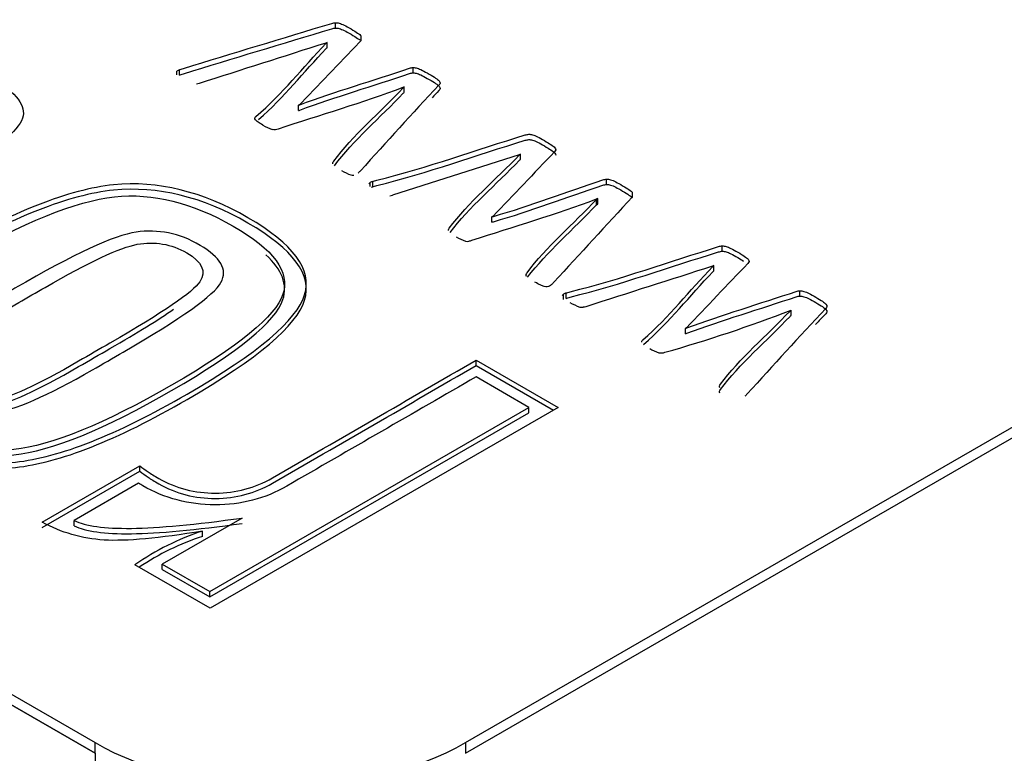
# Model space of a CAD drawing. Units: millimetres. Extents: x 13 to 415, y -156 to 345.
# Drawn here: x 363 to 364, y 74 to 75 of the extents above; entities that cross this region are included whole.
import ezdxf

# ---------------------------------------------------------------- set-up
doc = ezdxf.new("R2010")
doc.units = ezdxf.units.MM
for name, color, linetype in [('Default', 7, 'Continuous'), ('IB1B99', 7, 'Continuous'), ('X-00321-1', 7, 'Continuous')]:
    doc.layers.add(name, color=color, linetype=linetype)

# ---------------------------------------------------------------- blocks, each defined once
blk = doc.blocks.new('SE5')
at = {"layer": 'IB1B99', "color": 7, "linetype": 'Continuous'}
for q in [(360.7515675038, 75.7938854124), (363.4228597883, 74.2289336323)]:
    blk.add_line((363.4228597883, 74.2516140929), q, dxfattribs=at)
at = {"layer": 'X-00321-1', "color": 7, "linetype": 'Continuous'}
for p, q in [((360.830134924, 75.7530605834), (363.4228597883, 74.256150185)), ((360.830134924, 75.7485244912), (363.4228597883, 74.2516140929)), ((363.5799946286, 74.256150185), (364.6799385104, 74.8912030813)), ((363.5799946286, 74.2516140929), (364.6799385104, 74.8866669892)), ((363.524894349, 74.5593894987), (363.524894349, 74.5616575447)), ((363.535782174, 74.5541710974), (363.535782174, 74.5560032238)), ((363.535782174, 74.5541710974), (363.5096842217, 74.526910321)), ((363.5213380243, 74.5532866226), (363.5207361847, 74.5530023272)), ((363.5213380243, 74.5510185766), (363.5213380243, 74.5532866226)), ((363.45754303, 74.539573546), (363.45754303, 74.5411566827)), ((363.4586372837, 74.5393940508), (363.4586372837, 74.5416620969)), ((363.5578313873, 74.5403732908), (363.5578313873, 74.5426413368)), ((363.5540562118, 74.5321287222), (363.5540562118, 74.5343967683)), ((363.5096842217, 74.526910321), (363.5091918075, 74.5266260255)), ((363.5091918075, 74.5243579795), (363.5091918075, 74.5266260255)), ((363.6027505042, 74.5056513377), (363.5490773572, 74.4884988446)), ((363.6033523438, 74.5059356332), (363.6027505042, 74.5056513377)), ((363.6033523438, 74.5036675872), (363.6033523438, 74.5059356332)), ((363.5236906699, 74.5017138051), (363.5236906699, 74.5022082038)), ((363.5395573494, 74.4921803089), (363.5395573494, 74.4938056933)), ((363.5406516032, 74.4920430614), (363.5406516032, 74.4943111075)), ((363.6399004194, 74.492990713), (363.6399004194, 74.495258759)), ((363.6508429571, 74.4877407233), (363.6508429571, 74.4895728497)), ((363.6356328298, 74.4866667182), (363.636125244, 74.4870141905)), ((363.6356328298, 74.4843986722), (363.6356328298, 74.4866667182)), ((363.6356328298, 74.4843986722), (363.636125244, 74.4847461444)), ((363.636125244, 74.4847461444), (363.636125244, 74.4870141905)), ((363.5916985412, 74.4795593316), (363.591206127, 74.4792750361)), ((363.591206127, 74.47700699), (363.591206127, 74.4792750361)), ((363.5727679511, 74.4734551911), (363.5727679511, 74.4738102455)), ((363.688922988, 74.4646875198), (363.688922988, 74.4669555659)), ((363.6853666633, 74.4585846438), (363.6847648237, 74.4583003483)), ((363.6853666633, 74.4563165977), (363.6853666633, 74.4585846438)), ((363.6057049894, 74.4543906475), (363.6057049894, 74.4548572143)), ((363.6227206354, 74.4446604836), (363.6227206354, 74.4469285296)), ((363.7219147389, 74.4456397235), (363.7219147389, 74.4479077696)), ((363.6216263816, 74.4441550694), (363.6216263816, 74.4464231155)), ((363.7181395634, 74.437395155), (363.7181395634, 74.439663201)), ((363.6737675734, 74.4321767537), (363.6732751592, 74.4318924583)), ((363.6732751592, 74.4296244122), (363.6732751592, 74.4318924583)), ((363.6547822706, 74.4261042016), (363.6547822706, 74.426459256)), ((363.5845283225, 74.418419604), (363.6192783387, 74.3983566728)), ((363.5845283225, 74.416151558), (363.5845283225, 74.418419604)), ((363.5845283225, 74.416151558), (363.6173141532, 74.3972226498)), ((363.6069476878, 74.398428583), (363.5845283225, 74.4113724096)), ((363.4715596318, 74.3202622524), (363.6069476878, 74.398428583)), ((363.6192783387, 74.3983566728), (363.4716841838, 74.3131431478)), ((363.6069476878, 74.3961605369), (363.6069476878, 74.398428583)), ((363.4715596318, 74.3179942064), (363.6069476878, 74.3961605369)), ((363.400440423, 74.3496735028), (363.4419162488, 74.373619582)), ((363.4419162488, 74.371351536), (363.4419162488, 74.373619582)), ((363.400440423, 74.3474054568), (363.4419162488, 74.371351536)), ((363.4412934887, 74.3662128368), (363.4140165942, 74.3504645145)), ((363.4852603551, 74.3514712565), (363.4513822031, 74.3319116964)), ((363.4140165942, 74.3481964684), (363.4140165942, 74.3504645145)), ((363.4684458311, 74.3436661291), (363.4684458311, 74.3459341752)), ((363.4716841838, 74.3131431478), (363.4397988643, 74.3315521456)), ((363.4513822031, 74.3319116964), (363.4715596318, 74.3202622524)), ((363.4513822031, 74.3296436503), (363.4513822031, 74.3319116964)), ((363.4513822031, 74.3296436503), (363.4715596318, 74.3179942064)), ((363.4715596318, 74.3179942064), (363.4715596318, 74.3202622524)), ((363.4228597883, 74.2516140929), (363.4228597883, 74.256150185)), ((363.5799946286, 74.256150185), (363.5799946286, 74.2516140929))]:
    blk.add_line(p, q, dxfattribs=at)
for centre, radius, start, end in [((363.4626787743, 74.5314747416), 0.0109597378702279, 111.6390378382, 117.9435239562), ((363.5040646207, 74.5344536274), 0.0191034623396032, 238.5281945829, 251.5866857856), ((363.5410730935, 74.5222773578), 0.0270568781988701, 239.6729720316, 248.9402661594), ((363.5323987925, 74.5010361742), 0.0041432868923003, 255.3435391842, 273.6637277255), ((363.5402056009, 74.4926343811), 0.001338731589199, 118.9619106707, 153.2423168333), ((363.5446930938, 74.4841237522), 0.010959737870166, 111.639037838, 117.9435239561), ((363.5446930938, 74.4818557061), 0.0109597378700752, 111.6390378381, 114.9518094741), ((363.5469655942, 74.4955644673), 0.007374453717789, 277.0733059353, 286.6402765386), ((363.5860789402, 74.487102638), 0.0191034623392942, 238.5281945829, 251.5866857855), ((363.5810036677, 74.4728994179), 0.0040377173168772, 256.2613860658, 275.8121439984), ((363.6064443186, 74.4545769696), 0.0007906610229926, 159.2406527113, 217.1857686939), ((363.6243296108, 74.4420077242), 0.0051771736992025, 108.1063984215, 121.4761633736), ((363.6222982255, 74.4450644002), 0.001515744475036, 116.3110135444, 147.1720484486), ((363.6357303611, 74.4617077737), 0.0219366462645402, 238.6188056832, 250.811202225), ((363.6294791093, 74.4449121086), 0.0040377173168989, 256.2613860659, 275.8121439983), ((363.495138281, 75.0180582881), 0.6198955143067743, 285.8679210512, 291.0842363413), ((363.6680567007, 74.4396566655), 0.0190017949237242, 238.6631236209, 251.6008124322), ((363.6625187915, 74.4288497978), 0.0073744537180741, 277.0733059355, 286.6402765384), ((363.6630179872, 74.4255484284), 0.0040377173168828, 256.2613860658, 275.8121439983), ((363.5020723004, 74.243233643), 0.1080654373288405, 108.1296132149, 125.1876896854), ((363.5020723004, 74.2409655969), 0.1080654373288053, 108.1296132149, 123.9983709184)]:
    blk.add_arc(centre, radius, start, end, dxfattribs=at)
blk.add_ellipse((363.5014272085, 74.3015111062), major_axis=(-0.1111111111111102, -3.192373063429541e-16), ratio=0.5773502692, start_param=0.7853981633975105, end_param=2.356194490193003, dxfattribs=at)
for points, knots in [([(363.4586372837236, 74.54166209689022), (363.4591296979166, 74.54182003881628), (363.4596768247978, 74.54200956912754), (363.4603880897433, 74.54223068782402), (363.4812605619661, 74.54871954106983), (363.5023344839641, 74.55499239544916), (363.5233076810745, 74.56137324926173), (363.5238712903806, 74.56154472090579), (363.5243472221487, 74.56165754472865), (363.5248943490298, 74.56165754472865)], [0, 0, 0, 0, 0.0268528657831657, 0.0268528657831657, 0.0268528657831657, 0.9775563244739017, 0.9775563244739017, 0.9775563244739017, 1, 1, 1, 1]), ([(363.5248943490298, 74.56165754472865), (363.5253867632228, 74.56168913311386), (363.5258791774158, 74.56159436795821), (363.5270828565543, 74.56127848410611), (363.5277941214998, 74.56099418863921), (363.5286148118215, 74.56058353963148), (363.5293771789732, 74.56020207380195), (363.5303109051531, 74.55966747646035), (363.5326088380539, 74.55834076428151), (363.5335389537519, 74.5577405849625), (363.5349614836428, 74.55679293340619), (363.5355086105239, 74.55635069601323), (363.5357821739645, 74.5560032237759)], [0, 0, 0, 0, 0.1419836522591913, 0.1419836522591913, 0.2839673045183825, 0.2839673045183825, 0.2839673045183825, 0.5226448696789309, 0.5226448696789309, 0.7613224348394704, 0.7613224348394704, 1, 1, 1, 1]), ([(363.4586372837236, 74.5393940508321), (363.4591296979166, 74.53955199275815), (363.4596768247978, 74.53974152306941), (363.4603880897433, 74.5399626417659), (363.4812605619661, 74.54645149501168), (363.5023344839641, 74.55272434939103), (363.5233076810745, 74.5591052032036), (363.5238712903806, 74.55927667484765), (363.5243472221487, 74.5593894986705), (363.5248943490298, 74.55938949867051)], [0, 0, 0, 0, 0.0268528657831657, 0.0268528657831657, 0.0268528657831657, 0.9775563244739017, 0.9775563244739017, 0.9775563244739017, 1, 1, 1, 1]), ([(363.5248943490298, 74.55938949867051), (363.5253867632228, 74.55942108705571), (363.5258791774158, 74.55932632190009), (363.5270828565543, 74.55901043804798), (363.5277941214998, 74.55872614258108), (363.5286148118215, 74.55831549357333), (363.5293771789732, 74.55793402774381), (363.5303109051531, 74.55739943040223), (363.5326088380539, 74.55607271822338), (363.5335389537518, 74.55547253890438), (363.5346133811166, 74.55475678398714), (363.5349337529435, 74.55452308990141), (363.5351967686399, 74.55430604028639)], [0, 0, 0, 0, 0.1419836522591913, 0.1419836522591913, 0.2839673045183825, 0.2839673045183825, 0.2839673045183825, 0.5226448696789309, 0.5226448696789309, 0.7613224348394704, 0.7613224348394704, 0.8831880245047664, 0.8831880245047664, 0.8831880245047664, 0.8831880245047664]), ([(363.5207361847332, 74.55300232718089), (363.5028268981571, 74.54729535891947), (363.4849176115811, 74.54158839065806), (363.4670083250051, 74.53588142239666), (363.4666641149423, 74.53577173651414), (363.4662423473715, 74.53562871531497), (363.4658593585547, 74.53559712692977)], [0, 0, 0, 0, 0.9799314366498942, 0.9799314366498942, 0.9799314366498942, 1, 1, 1, 1]), ([(363.4940911056215, 74.51816033829343), (363.4932704152998, 74.518697340842), (363.4925044376662, 74.51913957823496), (363.4920120234732, 74.51948705047228), (363.4914708553997, 74.5198689259014), (363.4911366204634, 74.52018199494691), (363.4909177697109, 74.5204347020286), (363.4906551488079, 74.52073795052662), (363.4905894935823, 74.52119282327365), (363.4909177697109, 74.5216350606666), (363.4911366204634, 74.52182459097786), (363.5024719671291, 74.53164128915105), (363.5109790886861, 74.54254657167613), (363.5209003227974, 74.55290756202527), (363.5210271446277, 74.55304000520165), (363.5211921238007, 74.55316026910694), (363.5213380243023, 74.55328662264779)], [0, 0, 0, 0, 0.0443001800726175, 0.0443001800726175, 0.0443001800726175, 0.0725554379507398, 0.0725554379507398, 0.0725554379507398, 0.0907717413902414, 0.1089880448297514, 0.1089880448297514, 0.1089880448297514, 0.9887157315622297, 0.9887157315622297, 0.9887157315622297, 1, 1, 1, 1]), ([(363.3559753485555, 74.55037472505012), (363.3600855655251, 74.54857697135787), (363.3636975743771, 74.54677921766563), (363.3671850311997, 74.54505337412108), (363.3705391440848, 74.54339351871207), (363.3735371846979, 74.54181741747503), (363.3871133559001, 74.53397921137687), (363.3925936451928, 74.52822639956169), (363.392344541134, 74.51801515858976), (363.3851205234301, 74.51125560470692), (363.3706724880222, 74.50291402757493), (363.3411951744027, 74.4858952926217), (363.3117178607831, 74.46887655766848), (363.2822405471636, 74.45185782271525)], [0, 0, 0, 0, 0.0634852474626821, 0.0634852474626821, 0.0634852474626821, 0.1006752571363746, 0.1006752571363746, 0.2768384608538673, 0.2768384608538673, 0.4530016645713615, 0.4530016645713615, 0.4530016645713615, 1, 1, 1, 1]), ([(363.4922734905928, 74.52055296118739), (363.5030471271222, 74.53010786243132), (363.511313535176, 74.5406277963655), (363.5209003227974, 74.55063951596713), (363.5210271446277, 74.55077195914352), (363.5211921238007, 74.5508922230488), (363.5213380243023, 74.55101857658966)], [0.1386438148279353, 0.1386438148279353, 0.1386438148279353, 0.1386438148279353, 0.9887157315622297, 0.9887157315622297, 0.9887157315622297, 1, 1, 1, 1]), ([(363.509191807541, 74.52662602552991), (363.5093924207308, 74.52669973176206), (363.5095930339206, 74.52677343799421), (363.5097936471103, 74.52684714422638), (363.5248750386693, 74.5323881186204), (363.5407975037083, 74.53716601672856), (363.5562994320073, 74.54232545297964), (363.5568521290562, 74.54250940462326), (363.5573389730815, 74.54260974844655), (363.5578313872745, 74.54264133683176)], [0, 0, 0, 0, 0.0127298852327956, 0.0127298852327956, 0.0127298852327956, 0.9707582450927206, 0.9707582450927206, 0.9707582450927206, 1, 1, 1, 1]), ([(363.509191807541, 74.52435797947177), (363.5093924207308, 74.52443168570393), (363.5095930339206, 74.52450539193609), (363.5097936471103, 74.52457909816825), (363.5248750386693, 74.53012007256228), (363.5407975037083, 74.53489797067043), (363.5562994320073, 74.54005740692152), (363.5568521290562, 74.54024135856513), (363.5573389730815, 74.54034170238842), (363.5578313872745, 74.54037329077362)], [0, 0, 0, 0, 0.0127298852327956, 0.0127298852327956, 0.0127298852327956, 0.9707582450927206, 0.9707582450927206, 0.9707582450927206, 1, 1, 1, 1]), ([(363.5578313872745, 74.54264133683176), (363.5583785141556, 74.54264133683176), (363.5588709283487, 74.54254657167613), (363.5601840328634, 74.54216751105359), (363.5608952978089, 74.54188321558671), (363.5617707008187, 74.54144097819375), (363.5625880018588, 74.54102809284016), (363.5635215068384, 74.54049332663743), (363.5658194397391, 74.53916661445857), (363.566694842749, 74.53859802352477), (363.5680079472637, 74.53771354873888), (363.5685003614567, 74.53730289973113), (363.5688286375854, 74.53692383910861), (363.5691131435636, 74.53659531990242), (363.5693210517784, 74.53626048301919), (363.5692116264022, 74.5356918920854), (363.5690474883378, 74.5354075966185), (363.5687739248973, 74.5351233011516), (363.5572704961951, 74.5231685873675), (363.5465970486484, 74.51094765700363), (363.5355086105239, 74.49885983492965), (363.5351305346599, 74.49844768366692), (363.5347973455784, 74.49813330206979), (363.5345237821379, 74.4978490066029)], [0, 0, 0, 0, 0.0248022486471949, 0.0248022486471949, 0.0496044972943891, 0.0496044972943891, 0.0496044972943891, 0.0857312576635567, 0.0857312576635567, 0.1254706940696404, 0.1254706940696404, 0.1652101304757295, 0.1652101304757295, 0.1652101304757295, 0.183181005225406, 0.183181005225406, 0.2011518799750852, 0.2011518799750852, 0.2011518799750852, 0.9780423436636884, 0.9780423436636884, 0.9780423436636884, 1, 1, 1, 1]), ([(363.5578313872745, 74.54037329077362), (363.5583785141556, 74.54037329077362), (363.5588709283487, 74.54027852561799), (363.5601840328634, 74.53989946499547), (363.5608952978089, 74.53961516952857), (363.5617707008187, 74.53917293213561), (363.5625880018588, 74.53876004678202), (363.5635215068384, 74.5382252805793), (363.5658194397391, 74.53689856840045), (363.566694842749, 74.53632997746665), (363.5680079472637, 74.53544550268074), (363.5685003614567, 74.53503485367301), (363.5688286375854, 74.53465579305048), (363.5691131435636, 74.5343272738443), (363.5693210517784, 74.53399243696106), (363.5692116264022, 74.53342384602726), (363.5690474883378, 74.53313955056036), (363.5687739248973, 74.53285525509347), (363.5677931213494, 74.53183597414717), (363.5668183514177, 74.5308147579176), (363.5658488434463, 74.52979185391345)], [0, 0, 0, 0, 0.0248022486471949, 0.0248022486471949, 0.0496044972943891, 0.0496044972943891, 0.0496044972943891, 0.0857312576635567, 0.0857312576635567, 0.1254706940696404, 0.1254706940696404, 0.1652101304757295, 0.1652101304757295, 0.1652101304757295, 0.183181005225406, 0.183181005225406, 0.2011518799750852, 0.2011518799750852, 0.2011518799750852, 0.2673909937923176, 0.2673909937923176, 0.2673909937923176, 0.2673909937923176]), ([(363.5540562117946, 74.53439676829176), (363.5538373610422, 74.53431253259787), (363.5536185102897, 74.53422829690396), (363.5533996595373, 74.53414406121006), (363.5365060649149, 74.52764171360822), (363.5181646883918, 74.52239318191165), (363.500547202819, 74.51651774226247), (363.5002062685451, 74.51640404052323), (363.4997812251855, 74.51626503518078), (363.4993982363686, 74.51623344679555), (363.4989080106831, 74.5161930136625), (363.4985228333588, 74.51623344679555), (363.4980304191658, 74.5163282119512)], [0, 0, 0, 0, 0.0122353938580383, 0.0122353938580383, 0.0122353938580383, 0.9589214893830539, 0.9589214893830539, 0.9589214893830539, 0.9784172319383837, 0.9784172319383837, 0.9784172319383837, 1, 1, 1, 1]), ([(363.5236906698913, 74.502208203762), (363.5237453825794, 74.50242932245845), (363.5239642333318, 74.50268202954015), (363.5241283713962, 74.50290314823663), (363.5321579300381, 74.51372017320443), (363.5437884639919, 74.52364618785835), (363.5536185102897, 74.53401770766922), (363.5537442916182, 74.53415041747563), (363.553910311293, 74.53427041475092), (363.5540562117946, 74.53439676829176)], [0, 0, 0, 0, 0.0202157653159511, 0.0202157653159511, 0.0202157653159511, 0.9875759893142282, 0.9875759893142282, 0.9875759893142282, 1, 1, 1, 1]), ([(363.5243812975615, 74.50097396012448), (363.5324008363762, 74.51165965070935), (363.5438911984714, 74.5214865352562), (363.5536185102897, 74.53174966161109), (363.5537442916182, 74.5318823714175), (363.553910311293, 74.53200236869279), (363.5540562117946, 74.53212872223362)], [0.0303257125337258, 0.0303257125337258, 0.0303257125337258, 0.0303257125337258, 0.9875759893142282, 0.9875759893142282, 0.9875759893142282, 1, 1, 1, 1]), ([(363.5406516032066, 74.4943111074593), (363.5411440173997, 74.49446904938534), (363.5416911442808, 74.49465857969662), (363.5424571219144, 74.49484811000788), (363.5641686258736, 74.50022031400304), (363.5843670410098, 74.5076308765565), (363.6053220005575, 74.51402225983081), (363.6058853330086, 74.51419407947083), (363.6064162543198, 74.5142749669125), (363.6074010827058, 74.5143381436829), (363.6078934968989, 74.51424337852728), (363.6090971760374, 74.51392749467519), (363.6098084409828, 74.51364319920827), (363.6106291313046, 74.51323255020054), (363.6113914984562, 74.51285108437102), (363.6123252246361, 74.51231648702942), (363.6146231575369, 74.51098977485057), (363.6155532732349, 74.51038959553158), (363.6162645381803, 74.5099157697534), (363.6170263498732, 74.50940827107732), (363.6175229300069, 74.5089997065823), (363.6178512061356, 74.50862064595977), (363.6181357121138, 74.50829212675359), (363.6182889076405, 74.50798887825555), (363.6182889076405, 74.50767299440345)], [0, 0, 0, 0, 0.0221831637895513, 0.0221831637895513, 0.0221831637895513, 0.7986131902268961, 0.7986131902268961, 0.7986131902268961, 0.820180703374669, 0.820180703374669, 0.8417482165224421, 0.8417482165224421, 0.8633157296702166, 0.8633157296702166, 0.8633157296702166, 0.9072646998991248, 0.9072646998991248, 0.9512136701280307, 0.9512136701280307, 0.9512136701280307, 0.9812834084554573, 0.9812834084554573, 0.9812834084554573, 1, 1, 1, 1]), ([(363.5406516032066, 74.49204306140118), (363.5411440173997, 74.49220100332722), (363.5416911442808, 74.49239053363848), (363.5424571219144, 74.49258006394975), (363.5641686258736, 74.49795226794491), (363.5843670410098, 74.50536283049837), (363.6053220005575, 74.51175421377268), (363.6058853330086, 74.51192603341269), (363.6064162543198, 74.51200692085438), (363.6074010827058, 74.51207009762479), (363.6078934968989, 74.51197533246916), (363.6090971760374, 74.51165944861704), (363.6098084409828, 74.51137515315015), (363.6106291313046, 74.51096450414241), (363.6113914984562, 74.51058303831289), (363.6123252246361, 74.5100484409713), (363.6146231575369, 74.50872172879244), (363.6155532732349, 74.50812154947343), (363.6162645381803, 74.50764772369529), (363.6170263498732, 74.50714022501919), (363.6175229300069, 74.50673166052417), (363.6178512061356, 74.50635259990165), (363.6181357121138, 74.50602408069545), (363.6182889076405, 74.50572083219743), (363.6182889076405, 74.50540494834532)], [0, 0, 0, 0, 0.0221831637895513, 0.0221831637895513, 0.0221831637895513, 0.7986131902268961, 0.7986131902268961, 0.7986131902268961, 0.820180703374669, 0.820180703374669, 0.8417482165224421, 0.8417482165224421, 0.8633157296702166, 0.8633157296702166, 0.8633157296702166, 0.9072646998991248, 0.9072646998991248, 0.9512136701280307, 0.9512136701280307, 0.9512136701280307, 0.9812834084554573, 0.9812834084554573, 0.9812834084554573, 1, 1, 1, 1]), ([(363.5727679511297, 74.47381024545751), (363.5728226638178, 74.474031364154), (363.5729868018821, 74.47425248285046), (363.5731509399464, 74.47447360154693), (363.5811880451659, 74.48530079289159), (363.5929934081691, 74.4951955822452), (363.6029146422805, 74.50555657259433), (363.6030414641108, 74.50568901577071), (363.6032064432837, 74.50580927967601), (363.6033523437854, 74.50593563321686)], [0, 0, 0, 0, 0.0191109642037314, 0.0191109642037314, 0.0191109642037314, 0.9875800018530353, 0.9875800018530353, 0.9875800018530353, 1, 1, 1, 1]), ([(363.6182889076405, 74.50767299440345), (363.6182341949524, 74.50738869893655), (363.6180700568881, 74.50710440346965), (363.6177964934475, 74.50682010800276), (363.6090631096467, 74.4977441093237), (363.6003978586272, 74.48864625704483), (363.5916985412171, 74.47955933156587)], [0, 0, 0, 0, 0.0282345063659904, 0.0282345063659904, 0.0282345063659904, 1, 1, 1, 1]), ([(363.5734550779667, 74.47261245801513), (363.581483842433, 74.4832809941044), (363.5931178267796, 74.49305746962153), (363.6029146422805, 74.5032885265362), (363.6030414641108, 74.5034209697126), (363.6032064432837, 74.50354123361788), (363.6033523437854, 74.50366758715872)], [0.0312561843027914, 0.0312561843027914, 0.0312561843027914, 0.0312561843027914, 0.9875800018530353, 0.9875800018530353, 0.9875800018530353, 1, 1, 1, 1]), ([(363.3321859109443, 74.38908026378216), (363.3128803463907, 74.40022633667407), (363.3049090165105, 74.41130049941827), (363.3081473692743, 74.42208702157173), (363.3114103142925, 74.43295545725206), (363.3280756939748, 74.44696793267237), (363.387736116047, 74.48141289341571), (363.4120237617758, 74.49097694305844), (363.4493893705893, 74.49471627073831), (363.4684458310842, 74.49004211113846), (363.5069324081621, 74.46782187550237), (363.5150282900717, 74.45681962290584), (363.5117899373078, 74.44617692104777), (363.5085091331526, 74.43539470458606), (363.4919861646367, 74.42136792009482), (363.4319520864763, 74.3867072289084), (363.4076644407476, 74.37714317926567), (363.3891061883702, 74.37520160527805), (363.3704491960543, 74.37324970106685), (363.3514914754979, 74.37793419089026), (363.3321859109443, 74.38908026378216)], [0, 0, 0, 0, 0.1049332724342601, 0.1049332724342601, 0.1049332724342601, 0.2296154881882647, 0.2296154881882647, 0.3548193868533737, 0.3548193868533737, 0.4800232855184828, 0.4800232855184828, 0.6044194170954296, 0.6044194170954296, 0.6044194170954296, 0.7498990973377745, 0.7498990973377745, 0.8953787775801197, 0.8953787775801197, 0.8953787775801197, 1, 1, 1, 1]), ([(363.5912061270241, 74.47927503609897), (363.5914249777765, 74.4793382128694), (363.591643828529, 74.47940138963982), (363.5918626792815, 74.47946456641023), (363.6078314891857, 74.48407436475867), (363.622830060754, 74.48980449783589), (363.6383137514903, 74.49497446354871), (363.6388660172171, 74.49515886369726), (363.6393532925645, 74.49525875901563), (363.6399004194456, 74.49525875901563)], [0, 0, 0, 0, 0.0130872377509821, 0.0130872377509821, 0.0130872377509821, 0.970014326198849, 0.970014326198849, 0.970014326198849, 1, 1, 1, 1]), ([(363.5912061270241, 74.47700699004083), (363.5914249777765, 74.47707016681126), (363.591643828529, 74.4771333435817), (363.5918626792815, 74.47719652035211), (363.6078314891857, 74.48180631870054), (363.622830060754, 74.48753645177776), (363.6383137514903, 74.4927064174906), (363.6388660172171, 74.49289081763914), (363.6393532925645, 74.49299071295749), (363.6399004194456, 74.49299071295749)], [0, 0, 0, 0, 0.0130872377509821, 0.0130872377509821, 0.0130872377509821, 0.970014326198849, 0.970014326198849, 0.970014326198849, 1, 1, 1, 1]), ([(363.6399004194456, 74.49525875901563), (363.6403928336387, 74.49529034740084), (363.6409399605197, 74.49516399385999), (363.641541800089, 74.49500605193393), (363.6422095946796, 74.49483080130366), (363.64296432998, 74.49450063777056), (363.6446057106234, 74.49367933975508), (363.6455358263213, 74.49314233720649), (363.6478337592222, 74.49181562502764), (363.648709162232, 74.49124703409385), (363.6493657144894, 74.49080479670091), (363.650072473684, 74.49032874115437), (363.6505693936279, 74.489920321915), (363.6508429570684, 74.48957284967769)], [0, 0, 0, 0, 0.1141699475776276, 0.1141699475776276, 0.1141699475776276, 0.3518035126775966, 0.3518035126775966, 0.589437077777583, 0.589437077777583, 0.8270706428775454, 0.8270706428775454, 0.8270706428775454, 1, 1, 1, 1]), ([(363.6399004194456, 74.49299071295749), (363.6403928336387, 74.49302230134269), (363.6409399605197, 74.49289594780186), (363.641541800089, 74.49273800587581), (363.6422095946796, 74.49256275524552), (363.64296432998, 74.49223259171244), (363.6446057106234, 74.49141129369696), (363.6455358263213, 74.49087429114837), (363.6478337592222, 74.48954757896952), (363.648709162232, 74.48897898803573), (363.6493657144894, 74.48853675064277), (363.650072473684, 74.48806069509624), (363.6505693936279, 74.48765227585686), (363.6508429570684, 74.48730480361955)], [0, 0, 0, 0, 0.1141699475776276, 0.1141699475776276, 0.1141699475776276, 0.3518035126775966, 0.3518035126775966, 0.589437077777583, 0.589437077777583, 0.8270706428775454, 0.8270706428775454, 0.8270706428775454, 1, 1, 1, 1]), ([(363.3321859109443, 74.38681221772403), (363.3128803463907, 74.39795829061593), (363.3049090165105, 74.40903245336014), (363.3081473692743, 74.41981897551358), (363.3114103142925, 74.43068741119392), (363.3280756939748, 74.44469988661422), (363.387736116047, 74.47914484735759), (363.4120237617758, 74.48870889700031), (363.4493893705893, 74.49244822468016), (363.4684458310842, 74.48777406508033), (363.5069324081621, 74.46555382944423), (363.5150282900717, 74.4545515768477), (363.5117899373078, 74.44390887498965), (363.5085091331526, 74.43312665852793), (363.4919861646367, 74.41909987403669), (363.4319520864763, 74.38443918285027), (363.4076644407476, 74.37487513320754), (363.3891061883702, 74.37293355921992), (363.3704491960543, 74.37098165500873), (363.3514914754979, 74.37566614483212), (363.3321859109443, 74.38681221772403)], [0, 0, 0, 0, 0.1049332724342601, 0.1049332724342601, 0.1049332724342601, 0.2296154881882647, 0.2296154881882647, 0.3548193868533737, 0.3548193868533737, 0.4800232855184828, 0.4800232855184828, 0.6044194170954296, 0.6044194170954296, 0.6044194170954296, 0.7498990973377745, 0.7498990973377745, 0.8953787775801197, 0.8953787775801197, 0.8953787775801197, 1, 1, 1, 1]), ([(363.3381644083545, 74.39267577116665), (363.3552271597063, 74.3826818162967), (363.3720425603454, 74.37872520251484), (363.3883588761939, 74.38052295620709), (363.4045320825591, 74.38230494190339), (363.4268454532718, 74.39138138850824), (363.4837657306977, 74.42424432600241), (363.4994592863994, 74.43704433229118), (363.5025730871338, 74.44646456163854), (363.5056683304143, 74.45582864883414), (363.4987119742231, 74.46552075077629), (363.4813992421395, 74.47537244100978), (363.4639628801498, 74.48529448198477), (363.4473965381192, 74.48953874010465), (363.4310802222707, 74.4877409864124), (363.4146666653629, 74.48593251856907), (363.392344541134, 74.47688255411127), (363.3357979197963, 74.44423534706014), (363.3201043640946, 74.43143534077139), (363.3169905633602, 74.42187129112865), (363.3139219887366, 74.41244615364083), (363.3209762283003, 74.4027431918432), (363.3381644083545, 74.39267577116665)], [0, 0, 0, 0, 0.1015506225387183, 0.1015506225387183, 0.1015506225387183, 0.2501737118387914, 0.2501737118387914, 0.3981477920152834, 0.3981477920152834, 0.3981477920152834, 0.4995572950875177, 0.4995572950875177, 0.4995572950875177, 0.6014422008146181, 0.6014422008146181, 0.6014422008146181, 0.7496663476902491, 0.7496663476902491, 0.8978904945658803, 0.8978904945658803, 0.8978904945658803, 1, 1, 1, 1]), ([(363.6361252439657, 74.4870141904756), (363.6359063932133, 74.48692995478171), (363.6356875424609, 74.48684571908782), (363.6354686917084, 74.48676148339392), (363.6185708884178, 74.4802575158749), (363.6001972454375, 74.475031663019), (363.5825615223021, 74.46916675283154), (363.5822203743002, 74.46905330115301), (363.5817955446685, 74.46891404574984), (363.5814125558516, 74.46888245736463)], [0, 0, 0, 0, 0.0125011980443037, 0.0125011980443037, 0.0125011980443037, 0.9800812653561853, 0.9800812653561853, 0.9800812653561853, 1, 1, 1, 1]), ([(363.6057049893743, 74.45485721433106), (363.6057597020624, 74.45507833302753), (363.6059785528149, 74.45533104010921), (363.6061426908792, 74.4555521588057), (363.6141722495211, 74.4663691837735), (363.6258027834749, 74.47629519842742), (363.6356328297728, 74.4866667182383)], [0, 0, 0, 0, 0.020470085881685, 0.020470085881685, 0.020470085881685, 1, 1, 1, 1]), ([(363.6508429570684, 74.48774072333546), (363.6397362813813, 74.4756634307232), (363.6286296056941, 74.46358613811097), (363.6175229300069, 74.45150884549871), (363.6171441087872, 74.45109691893785), (363.6168663777496, 74.45075072425365), (363.6162098254922, 74.45024531009028), (363.6159362620516, 74.45002419139381), (363.6153344224824, 74.44967671915649), (363.6150608590418, 74.44958195400086), (363.6142948814082, 74.44951877723044), (363.6139118925914, 74.44955036561565), (363.6133647657103, 74.44967671915649), (363.61291197105, 74.44978128760408), (363.6123799373242, 74.45005577977902), (363.6110668328095, 74.45068754748324), (363.610355567864, 74.45109819649099), (363.6094254521661, 74.45157202226913)], [0, 0, 0, 0, 0.8653932782970521, 0.8653932782970521, 0.8653932782970521, 0.8817533130468168, 0.8817533130468168, 0.8981133477965827, 0.8981133477965827, 0.9177453894962988, 0.9177453894962988, 0.9373774311960148, 0.9373774311960148, 0.9373774311960148, 0.9686887155980066, 0.9686887155980066, 1, 1, 1, 1]), ([(363.3522387876742, 74.4013768990371), (363.3436446976471, 74.40633869922767), (363.340655448942, 74.41151622986133), (363.3433955935884, 74.41698140108575), (363.3460928414016, 74.42236101531655), (363.3589645972606, 74.43172298136214), (363.3818821706662, 74.44495444853705), (363.3842071418813, 74.44629677129392), (363.3865321130964, 74.44763909405079), (363.3888570843114, 74.44898141680767), (363.4138920422164, 74.46343535649329), (363.4310802222707, 74.47148929303454), (363.4402970724447, 74.47278367569295), (363.4495711306542, 74.47408609245062), (363.4586062207633, 74.4724241249545), (363.4674494148492, 74.46717468417316), (363.4760436009627, 74.46207305792491), (363.4792818576401, 74.45689153305354), (363.476292608935, 74.4514263618291), (363.4733504201906, 74.4460472291945), (363.4596026369983, 74.4361814105189), (363.434816783152, 74.42187129112865), (363.4304574621237, 74.4193544359595), (363.4260981410956, 74.41683758079037), (363.4217388200673, 74.41432072562124), (363.4028069116018, 74.40339038317241), (363.3886079802527, 74.3972061104711), (363.3699251758459, 74.39447352485888), (363.3609574297307, 74.39634318869881), (363.3522387876742, 74.4013768990371)], [0, 0, 0, 0, 0.0754192205724308, 0.0754192205724308, 0.0754192205724308, 0.2320793593544197, 0.2320793593544197, 0.2320793593544197, 0.2568861906805326, 0.2568861906805326, 0.2568861906805326, 0.4238253500416971, 0.4238253500416971, 0.4238253500416971, 0.5000619156563524, 0.5000619156563524, 0.5000619156563524, 0.576179065569359, 0.576179065569359, 0.576179065569359, 0.7428372938438607, 0.7428372938438607, 0.7428372938438607, 0.7893510553609416, 0.7893510553609416, 0.7893510553609416, 0.894675527680471, 0.894675527680471, 1, 1, 1, 1]), ([(363.3587154932019, 74.40468476583082), (363.3651921987295, 74.40094543815096), (363.371918008316, 74.39979487578792), (363.3861169396651, 74.40223982080937), (363.3984475905735, 74.40792072247686), (363.4158848746865, 74.41798814315341), (363.420327230401, 74.42055293842101), (363.4247695861155, 74.42311773368861), (363.42921194183, 74.4256825289562), (363.4517558591475, 74.43869826568803), (363.4644601661441, 74.4473274834108), (363.4701895594955, 74.45610052142894), (363.4683212790548, 74.46019939984726), (363.4551187639407, 74.46782187550235), (363.4481438502955, 74.46897243786539), (363.4334467108289, 74.46623985225318), (363.4203687477441, 74.46012748969956), (363.4016859433374, 74.44934096754612), (363.3979493824561, 74.44718366311542), (363.3942128215747, 74.44502635868473), (363.3904762606934, 74.44286905425405), (363.368305999464, 74.43006904796529), (363.3557262444968, 74.4215117403902), (363.3529860998505, 74.41705331123345), (363.350271280016, 74.41263608752176), (363.3519896836155, 74.40856791380607), (363.3587154932019, 74.40468476583082)], [0, 0, 0, 0, 0.1018433152142166, 0.1018433152142166, 0.2036866304284335, 0.2036866304284335, 0.2036866304284335, 0.2585972415459002, 0.2585972415459002, 0.2585972415459002, 0.3703848203422607, 0.3703848203422607, 0.4821723991386211, 0.4821723991386211, 0.5982595001963803, 0.5982595001963803, 0.7143466012541397, 0.7143466012541397, 0.7143466012541397, 0.7605330965865884, 0.7605330965865884, 0.7605330965865884, 0.9313015794396519, 0.9313015794396519, 0.9313015794396519, 1, 1, 1, 1]), ([(363.6227206353778, 74.44692852964316), (363.6231583368827, 74.44711805995442), (363.6237054637638, 74.4473075902657), (363.6244714413974, 74.44749712057695), (363.6461917496973, 74.45287150308143), (363.6664178356182, 74.46025882820209), (363.6873910327286, 74.46663968201467), (363.6879546420348, 74.46681115365872), (363.6884305738028, 74.46692397748157), (363.6889229879958, 74.46695556586677)], [0, 0, 0, 0, 0.0269198378002611, 0.0269198378002611, 0.0269198378002611, 0.9781222088216807, 0.9781222088216807, 0.9781222088216807, 1, 1, 1, 1]), ([(363.6227206353778, 74.44466048358503), (363.6231583368827, 74.4448500138963), (363.6237054637638, 74.44503954420756), (363.6244714413974, 74.44522907451882), (363.6461917496973, 74.45060345702329), (363.6664178356182, 74.45799078214397), (363.6873910327286, 74.46437163595654), (363.6879546420348, 74.46454310760059), (363.6884305738028, 74.46465593142342), (363.6889229879958, 74.46468751980865)], [0, 0, 0, 0, 0.0269198378002611, 0.0269198378002611, 0.0269198378002611, 0.9781222088216807, 0.9781222088216807, 0.9781222088216807, 1, 1, 1, 1]), ([(363.6889229879958, 74.46695556586677), (363.6894701148769, 74.46695556586678), (363.68996252907, 74.46686080071115), (363.6911662082085, 74.46654491685904), (363.6918227604659, 74.46629220977735), (363.6934641411093, 74.46547091176187), (363.6943942568073, 74.46493390921329), (363.696692189708, 74.46360719703443), (363.6975675927179, 74.46303860610065), (363.6982788576634, 74.46256478032248), (363.6990406693562, 74.46205728164638), (363.69953724949, 74.46164871715138), (363.6998655256187, 74.46126965652884), (363.7001500315968, 74.46094113732265), (363.7003579398117, 74.46060630043941), (363.7002485144354, 74.46003770950563), (363.7000843763711, 74.45975341403873), (363.6998108129306, 74.45946911857183), (363.6910739880802, 74.45038954384918), (363.6824486532357, 74.44127420869043), (363.6737675733883, 74.43217675374973)], [0, 0, 0, 0, 0.0414654383289753, 0.0414654383289753, 0.0829308766579442, 0.0829308766579442, 0.124396314986914, 0.124396314986914, 0.1700082971487791, 0.1700082971487791, 0.1700082971487791, 0.2081056956879595, 0.2081056956879595, 0.2081056956879595, 0.2308441327531106, 0.2308441327531106, 0.2535825698182578, 0.2535825698182578, 0.2535825698182578, 1, 1, 1, 1]), ([(363.6889229879958, 74.46468751980865), (363.6894701148769, 74.46468751980865), (363.68996252907, 74.46459275465301), (363.6911662082085, 74.4642768708009), (363.6918227604659, 74.46402416371922), (363.6934641411093, 74.46320286570374), (363.6943942568073, 74.46266586315515), (363.6965089545935, 74.461444941819), (363.6972934615326, 74.46094660041337), (363.6979420416721, 74.4605198242457)], [0, 0, 0, 0, 0.0414654383289753, 0.0414654383289753, 0.0829308766579442, 0.0829308766579442, 0.124396314986914, 0.124396314986914, 0.163064821510491, 0.163064821510491, 0.163064821510491, 0.163064821510491]), ([(363.3381644083545, 74.3904077251085), (363.3552271597063, 74.38041377023858), (363.3720425603454, 74.37645715645671), (363.3883588761939, 74.37825491014897), (363.4045320825591, 74.38003689584524), (363.4268454532718, 74.3891133424501), (363.4837657306977, 74.42197627994427), (363.4994592863994, 74.43477628623305), (363.5025730871338, 74.44419651558039), (363.5046261523291, 74.4504076853546), (363.5022568882353, 74.45676316939691), (363.4953763531948, 74.46321381650316)], [0, 0, 0, 0, 0.1015506225387183, 0.1015506225387183, 0.1015506225387183, 0.2501737118387914, 0.2501737118387914, 0.3981477920152834, 0.3981477920152834, 0.3981477920152834, 0.4654123984998563, 0.4654123984998563, 0.4654123984998563, 0.4654123984998563]), ([(363.6847648236991, 74.45830034831903), (363.6668737746859, 74.45258285059589), (363.6489827256725, 74.44686535287273), (363.6310916766593, 74.4411478551496), (363.6307476623587, 74.44103791743834), (363.6302709863376, 74.44092673645311), (363.6298879975207, 74.4408951480679)], [0, 0, 0, 0, 0.9794536388802976, 0.9794536388802976, 0.9794536388802976, 1, 1, 1, 1]), ([(363.6547822706127, 74.42645925602659), (363.6548369833008, 74.42668037472305), (363.6550011213651, 74.42690149341954), (363.6552199721176, 74.4270910237308), (363.6665581245621, 74.43691015177978), (363.6750259652148, 74.44783406335253), (363.6849289617635, 74.4582055831634), (363.6850554935207, 74.45833810129768), (363.6852207627668, 74.45845829024508), (363.6853666632684, 74.45858464378594)], [0, 0, 0, 0, 0.0186972223493666, 0.0186972223493666, 0.0186972223493666, 0.987576516793234, 0.987576516793234, 0.987576516793234, 1, 1, 1, 1]), ([(363.6555922432496, 74.42514666421921), (363.6667441635022, 74.43488181514829), (363.6751346488348, 74.44567984287359), (363.6849289617635, 74.45593753710526), (363.6850554935207, 74.45607005523956), (363.6852207627668, 74.45619024418696), (363.6853666632684, 74.45631659772779)], [0.0293304997152108, 0.0293304997152108, 0.0293304997152108, 0.0293304997152108, 0.987576516793234, 0.987576516793234, 0.987576516793234, 1, 1, 1, 1]), ([(363.6732751591952, 74.43189245828285), (363.673475772385, 74.431966164515), (363.6736763855748, 74.43203987074715), (363.6738769987645, 74.4321135769793), (363.6889536700131, 74.43765281710905), (363.704844380237, 74.44245350840497), (363.7203280709733, 74.44762347411779), (363.7208803367001, 74.44780787426633), (363.7213676120475, 74.44790776958469), (363.7219147389286, 74.44790776958469)], [0, 0, 0, 0, 0.0127247222377429, 0.0127247222377429, 0.0127247222377429, 0.9699996775235676, 0.9699996775235676, 0.9699996775235676, 1, 1, 1, 1]), ([(363.7219147389286, 74.44790776958469), (363.7224071531217, 74.4479393579699), (363.7229542800028, 74.44781300442905), (363.7236108322602, 74.44762347411779), (363.7242017292918, 74.44745289683766), (363.724978649463, 74.44714964833963), (363.7266200301065, 74.44632835032415), (363.7275501458044, 74.44579134777557), (363.7298480787052, 74.44446463559672), (363.730723481715, 74.44389604466292), (363.7314347466605, 74.44342221888476), (363.7320954648586, 74.44298206600455), (363.7325837131109, 74.44256933248407), (363.7329119892396, 74.44219027186153), (363.7331964952178, 74.44186175265536), (363.7333496907445, 74.44155850415733), (363.7332402653682, 74.44098991322353), (363.733130839992, 74.44067402937142), (363.7328572765514, 74.44038973390452), (363.7213572888988, 74.42843859616403), (363.7106439251772, 74.41623514868004), (363.69953724949, 74.40415785606778), (363.6991584282702, 74.40374592950693), (363.6988806972326, 74.40339973482273), (363.698552421104, 74.40314702774104)], [0, 0, 0, 0, 0.0195700610460606, 0.0195700610460606, 0.0195700610460606, 0.0586834065692161, 0.0586834065692161, 0.0977967520923709, 0.0977967520923709, 0.1369100976155282, 0.1369100976155282, 0.1369100976155282, 0.1653628659974338, 0.1653628659974338, 0.1653628659974338, 0.1831809267040084, 0.1831809267040084, 0.2009989874105834, 0.2009989874105834, 0.2009989874105834, 0.9780108306433072, 0.9780108306433072, 0.9780108306433072, 1, 1, 1, 1]), ([(363.6732751591952, 74.4296244122247), (363.673475772385, 74.42969811845686), (363.6736763855748, 74.42977182468901), (363.6738769987645, 74.42984553092117), (363.6889536700131, 74.43538477105092), (363.704844380237, 74.44018546234683), (363.7203280709733, 74.44535542805966), (363.7208803367001, 74.4455398282082), (363.7213676120475, 74.44563972352655), (363.7219147389286, 74.44563972352655)], [0, 0, 0, 0, 0.0127247222377429, 0.0127247222377429, 0.0127247222377429, 0.9699996775235676, 0.9699996775235676, 0.9699996775235676, 1, 1, 1, 1]), ([(363.7219147389286, 74.44563972352655), (363.7224071531217, 74.44567131191177), (363.7229542800028, 74.44554495837093), (363.7236108322602, 74.44535542805966), (363.7242017292918, 74.44518485077953), (363.724978649463, 74.4448816022815), (363.7266200301065, 74.44406030426602), (363.7275501458044, 74.44352330171743), (363.7298480787052, 74.44219658953858), (363.730723481715, 74.44162799860479), (363.7314347466605, 74.44115417282663), (363.7320954648586, 74.44071401994641), (363.7325837131109, 74.44030128642594), (363.7329119892396, 74.43992222580341), (363.7331964952178, 74.43959370659722), (363.7333496907445, 74.4392904580992), (363.7332402653682, 74.43872186716541), (363.733130839992, 74.43840598331329), (363.7328572765514, 74.4381216878464), (363.7313876334226, 74.43659438990551), (363.7299308371299, 74.43506297134002), (363.7284844250274, 74.43352822204393)], [0, 0, 0, 0, 0.0195700610460606, 0.0195700610460606, 0.0195700610460606, 0.0586834065692161, 0.0586834065692161, 0.0977967520923709, 0.0977967520923709, 0.1369100976155282, 0.1369100976155282, 0.1369100976155282, 0.1653628659974338, 0.1653628659974338, 0.1653628659974338, 0.1831809267040084, 0.1831809267040084, 0.2009989874105834, 0.2009989874105834, 0.2009989874105834, 0.3002973650199935, 0.3002973650199935, 0.3002973650199935, 0.3002973650199935]), ([(363.3587154932019, 74.40241671977269), (363.3651921987295, 74.39867739209282), (363.371918008316, 74.39752682972978), (363.3861169396651, 74.39997177475125), (363.3984475905735, 74.40565267641873), (363.4158848746865, 74.41572009709527), (363.420327230401, 74.41828489236288), (363.4247695861155, 74.42084968763048), (363.42921194183, 74.42341448289808), (363.4408093549184, 74.43011025246656), (363.449802765568, 74.43564515226227), (363.4561921737788, 74.44003876240784)], [0, 0, 0, 0, 0.1018433152142166, 0.1018433152142166, 0.2036866304284335, 0.2036866304284335, 0.2036866304284335, 0.2585972415459002, 0.2585972415459002, 0.2585972415459002, 0.3161048481962719, 0.3161048481962719, 0.3161048481962719, 0.3161048481962719]), ([(363.6878834469217, 74.40671651526986), (363.6877193088574, 74.40700081073676), (363.6876098834811, 74.40725351781845), (363.6877193088574, 74.40750622490012), (363.6878029870862, 74.40769947149201), (363.6879928722979, 74.40798005067829), (363.6881570103622, 74.40820116937478), (363.6961827957152, 74.41901311115414), (363.7078535780833, 74.42892315007302), (363.7177018619439, 74.43928414042216), (363.7178279343856, 74.439416776257), (363.7179936629471, 74.43953684750385), (363.7181395634488, 74.43966320104468)], [0, 0, 0, 0, 0.0215239253766502, 0.0215239253766502, 0.0215239253766502, 0.0412705406664384, 0.0412705406664384, 0.0412705406664384, 0.9878390807462085, 0.9878390807462085, 0.9878390807462085, 1, 1, 1, 1]), ([(363.6878834469217, 74.40444846921173), (363.6877193088574, 74.40473276467863), (363.6876098834811, 74.4049854717603), (363.6877193088574, 74.405238178842), (363.6878029870862, 74.40543142543387), (363.6879928722979, 74.40571200462016), (363.6881570103622, 74.40593312331663), (363.6961827957152, 74.41674506509602), (363.7078535780833, 74.42665510401488), (363.7177018619439, 74.43701609436403), (363.7178279343856, 74.43714873019887), (363.7179936629471, 74.4372688014457), (363.7181395634488, 74.43739515498656)], [0, 0, 0, 0, 0.0215239253766502, 0.0215239253766502, 0.0215239253766502, 0.0412705406664384, 0.0412705406664384, 0.0412705406664384, 0.9878390807462085, 0.9878390807462085, 0.9878390807462085, 1, 1, 1, 1]), ([(363.4419162488266, 74.37361958202887), (363.443037217091, 74.37268475010892), (363.4441581853554, 74.37189373848432), (363.4454037056492, 74.37103081671205), (363.4465267157502, 74.37025277249116), (363.4480192982662, 74.36937688331518), (363.4572361484401, 74.36405553238615), (363.4653320303497, 74.36197013810316), (363.4739261203768, 74.36204204825084), (363.4826429315551, 74.3621149852549), (363.4906160923135, 74.36419935268152), (363.4980892140762, 74.36851396154292), (363.5269022502058, 74.38514917570846), (363.5557152863352, 74.40178438987401), (363.5845283224648, 74.41841960403956)], [0, 0, 0, 0, 0.0300797434013191, 0.0300797434013191, 0.0300797434013191, 0.0661746486791961, 0.0661746486791961, 0.2081479427721785, 0.2081479427721785, 0.2081479427721785, 0.3530236170677064, 0.3530236170677064, 0.3530236170677064, 1, 1, 1, 1]), ([(363.4419162488266, 74.37135153597075), (363.443037217091, 74.37041670405078), (363.4441581853554, 74.3696256924262), (363.4454037056492, 74.36876277065392), (363.4465267157502, 74.36798472643301), (363.4480192982662, 74.36710883725706), (363.4572361484401, 74.36178748632801), (363.4653320303497, 74.35970209204501), (363.4739261203768, 74.35977400219271), (363.4826429315551, 74.35984693919677), (363.4906160923135, 74.3619313066234), (363.4980892140762, 74.36624591548478), (363.5269022502058, 74.38288112965033), (363.5557152863352, 74.39951634381588), (363.5845283224648, 74.41615155798142)], [0, 0, 0, 0, 0.0300797434013191, 0.0300797434013191, 0.0300797434013191, 0.0661746486791961, 0.0661746486791961, 0.2081479427721785, 0.2081479427721785, 0.2081479427721785, 0.3530236170677064, 0.3530236170677064, 0.3530236170677064, 1, 1, 1, 1]), ([(363.5845283224648, 74.41137240956597), (363.5577496361485, 74.39591172781267), (363.5309709498321, 74.38045104605939), (363.5041922635158, 74.36499036430612), (363.4949754133418, 74.35966901337709), (363.4848866989621, 74.35700833791256), (363.4738015683475, 74.35708024806024), (363.4625933007101, 74.35715295700787), (363.4523786192943, 74.35981283367246), (363.4431617691204, 74.3651341846015), (363.4425390089735, 74.36549373533995), (363.4419162488266, 74.36585328607839), (363.4412934886797, 74.36621283681684)], [0, 0, 0, 0, 0.6137536440629919, 0.6137536440629919, 0.6137536440629919, 0.7989749728543196, 0.7989749728543196, 0.7989749728543196, 0.9857359290613072, 0.9857359290613072, 0.9857359290613072, 1, 1, 1, 1]), ([(363.4140165942459, 74.3504645144728), (363.4187495713622, 74.34801956945135), (363.4268454532718, 74.34694091723601), (363.4497630266774, 74.34722855782677), (363.4654565823791, 74.34866676078056), (363.4852603550502, 74.35147125654046)], [0, 0, 0, 0, 0.5000000000000021, 0.5000000000000021, 1, 1, 1, 1]), ([(363.4684458310842, 74.34593417516835), (363.4501366827656, 74.3428420388177), (363.4361868554752, 74.34154765615928), (363.4172549470097, 74.34269821852232), (363.4085363049533, 74.34528698383915), (363.4004404230436, 74.34967350284822)], [0, 0, 0, 0, 0.5, 0.5, 1, 1, 1, 1]), ([(363.4140165942459, 74.34819646841467), (363.4187495713622, 74.34575152339322), (363.4268454532718, 74.34467287117788), (363.4497630266774, 74.34496051176863), (363.4654565823791, 74.34639871472243), (363.4852603550502, 74.34920321048233)], [0, 0, 0, 0, 0.5000000000000021, 0.5000000000000021, 1, 1, 1, 1])]:
    blk.add_open_spline(points, degree=3, knots=knots, dxfattribs=at)
blk.add_open_spline([(363.606382208359, 74.45360509908295), (363.6144023442801, 74.46429770505559), (363.625900095284, 74.47412982445498), (363.6356328297728, 74.48439867218016)], degree=3, dxfattribs=at)

msp = doc.modelspace()

# ---------------------------------------------------------------- block references
at = {"layer": 'Default'}
msp.add_blockref('SE5', (0, 0), dxfattribs=at)

doc.saveas('drawing.dxf')
